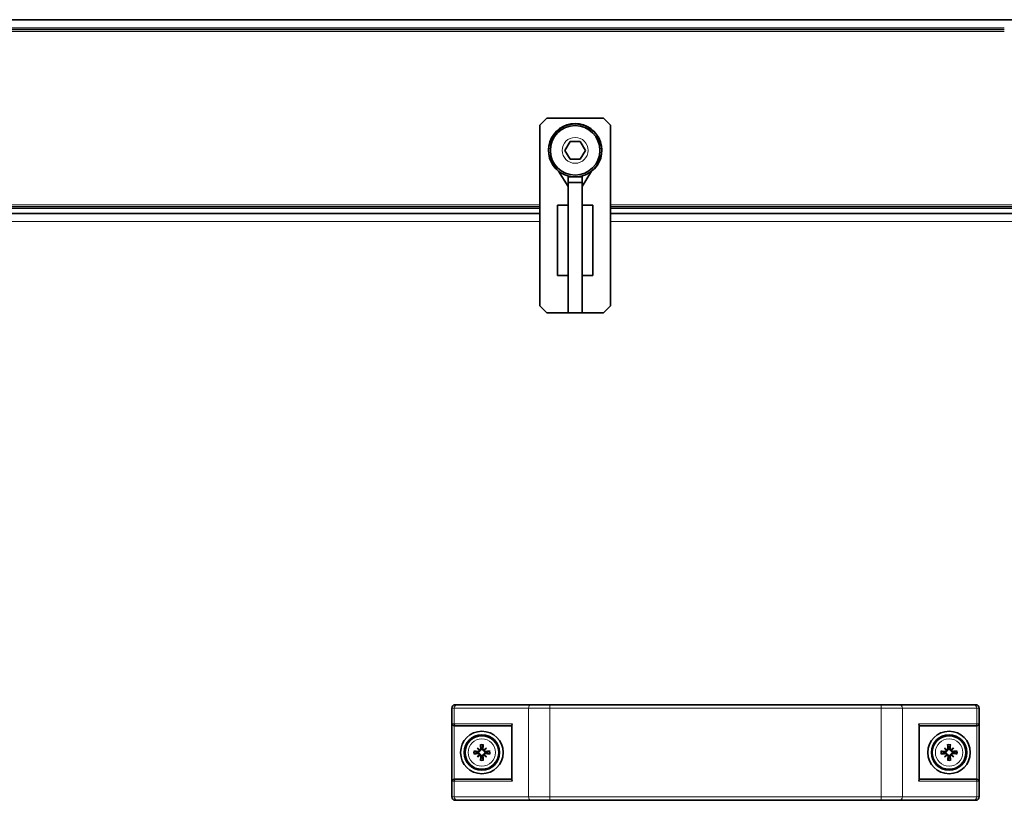
# Model space of a CAD drawing. Units: millimetres. Extents: x -701 to 4770, y -983 to 3062.
# Drawn here: x 4347 to 4625, y 1368 to 1589 of the extents above; entities that cross this region are included whole.
import ezdxf

# ---------------------------------------------------------------- set-up
doc = ezdxf.new("R2010")
doc.units = ezdxf.units.MM
doc.layers.add('Widoczne (ISO)', color=7, linetype='Continuous', lineweight=35, true_color=0xe60000)
doc.layers.add('Widoczne wąskie (ISO)', color=7, linetype='Continuous', lineweight=9, true_color=0x8080ff)

msp = doc.modelspace()

# ---------------------------------------------------------------- linework, layer by layer
at = {"layer": 'Widoczne (ISO)'}
for p, q in [((4228.03, 1588.62), (4659.78, 1588.62)), ((3810.78, 1585.82), (4625.28, 1585.82)), ((4494.03, 1558.82), (4496.03, 1560.82)), ((4496.03, 1560.82), (4512.03, 1560.82)), ((4512.03, 1560.82), (4514.03, 1558.82)), ((4494.03, 1507.82), (4494.03, 1558.82)), ((4514.03, 1558.82), (4514.03, 1507.82)), ((4501.14, 1551.72), (4502.59, 1554.22)), ((4502.59, 1554.22), (4505.47, 1554.22)), ((4505.47, 1554.22), (4506.92, 1551.72)), ((4502.59, 1549.22), (4501.14, 1551.72)), ((4506.92, 1551.72), (4505.47, 1549.22)), ((4505.47, 1549.22), (4502.59, 1549.22)), ((4502.03, 1541.49), (4499.36, 1545.86)), ((4502.03, 1544.49), (4502.03, 1544.22)), ((4502.03, 1544.22), (4502.03, 1542.6)), ((4506.03, 1544.22), (4502.03, 1544.22)), ((4506.03, 1541.49), (4508.7, 1545.86)), ((4506.03, 1544.22), (4506.03, 1544.49)), ((4506.03, 1542.6), (4506.03, 1544.22)), ((4502.03, 1542.6), (4502.03, 1505.84)), ((4502.03, 1542.6), (4506.03, 1542.6)), ((4506.03, 1542.6), (4506.03, 1505.84)), ((3941.93, 1535.82), (4494.03, 1535.82)), ((4502.03, 1536.22), (4499.03, 1536.22)), ((4499.03, 1516.36), (4499.03, 1536.22)), ((4506.03, 1536.22), (4509.03, 1536.22)), ((4509.03, 1536.22), (4509.03, 1516.36)), ((4514.03, 1535.82), (4642.98, 1535.82)), ((3941.93, 1533.92), (4494.03, 1533.92)), ((4514.03, 1533.92), (4660.32, 1533.92)), ((4502.03, 1516.36), (4499.03, 1516.36)), ((4506.03, 1516.36), (4509.03, 1516.36)), ((4496.03, 1505.82), (4494.03, 1507.82)), ((4514.03, 1507.82), (4512.03, 1505.82)), ((4512.03, 1505.82), (4496.03, 1505.82)), ((4502.03, 1505.84), (4502.03, 1505.82)), ((4506.03, 1505.84), (4502.03, 1505.84)), ((4502.03, 1505.82), (4506.03, 1505.82)), ((4506.03, 1505.82), (4506.03, 1505.84)), ((4469.18, 1394.17), (4469.18, 1369.17)), ((4470.18, 1395.17), (4470.72, 1395.17)), ((4491.7, 1395.17), (4470.72, 1395.17)), ((4491.7, 1395.17), (4496.89, 1395.17)), ((4590.47, 1395.17), (4496.89, 1395.17)), ((4590.47, 1395.17), (4595.66, 1395.17)), ((4616.64, 1395.17), (4595.66, 1395.17)), ((4616.64, 1395.17), (4617.18, 1395.17)), ((4618.18, 1394.17), (4618.18, 1369.17)), ((4470.37, 1389.17), (4469.99, 1389.17)), ((4470.37, 1389.17), (4486.18, 1389.17)), ((4486.18, 1373.87), (4486.18, 1389.47)), ((4601.18, 1373.87), (4601.18, 1389.47)), ((4601.18, 1389.17), (4616.99, 1389.17)), ((4617.37, 1389.17), (4616.99, 1389.17)), ((4476.4, 1382.94), (4476.93, 1382.41)), ((4478.95, 1382.95), (4478.42, 1382.42)), ((4608.39, 1382.93), (4608.92, 1382.41)), ((4610.94, 1382.97), (4610.41, 1382.43)), ((4476.41, 1380.39), (4476.94, 1380.92)), ((4476.93, 1382.41), (4477.1, 1382.24)), ((4476.94, 1380.92), (4477.11, 1381.1)), ((4478.42, 1382.42), (4478.25, 1382.25)), ((4478.43, 1380.93), (4478.26, 1381.1)), ((4478.96, 1380.4), (4478.43, 1380.93)), ((4608.42, 1380.38), (4608.95, 1380.92)), ((4608.92, 1382.41), (4609.1, 1382.24)), ((4608.95, 1380.92), (4609.12, 1381.09)), ((4610.41, 1382.43), (4610.24, 1382.25)), ((4610.44, 1380.94), (4610.26, 1381.11)), ((4610.97, 1380.42), (4610.44, 1380.94)), ((4469.99, 1374.17), (4470.37, 1374.17)), ((4486.18, 1374.17), (4470.37, 1374.17)), ((4616.99, 1374.17), (4601.18, 1374.17)), ((4616.99, 1374.17), (4617.37, 1374.17)), ((4470.72, 1368.17), (4470.18, 1368.17)), ((4470.72, 1368.17), (4491.7, 1368.17)), ((4496.89, 1368.17), (4491.7, 1368.17)), ((4496.89, 1368.17), (4590.47, 1368.17)), ((4595.66, 1368.17), (4590.47, 1368.17)), ((4595.66, 1368.17), (4616.64, 1368.17)), ((4617.18, 1368.17), (4616.64, 1368.17))]:
    msp.add_line(p, q, dxfattribs=at)
for centre, radius in [((4504.03, 1551.72), 7.5), ((4504.03, 1551.72), 7), ((4477.68, 1381.67), 6), ((4477.68, 1381.67), 5), ((4477.68, 1381.67), 4.75), ((4609.68, 1381.67), 6), ((4609.68, 1381.67), 5), ((4609.68, 1381.67), 4.75)]:
    msp.add_circle(centre, radius, dxfattribs=at)
for centre, radius, start, end in [((4504.03, 1551.72), 7.55, 307.5202, 232.4798), ((4504.03, 1551.72), 7.55, 254.6389, 263.4024), ((4504.03, 1551.72), 7.55, 276.5976, 285.3611), ((4470.18, 1394.17), 1, 90, 180), ((4617.18, 1394.17), 1, 0, 90), ((4477.68, 1381.67), 1.34, 84.2037, 96.4497), ((4609.68, 1381.67), 1.34, 84.6984, 96.9443), ((4477.68, 1381.67), 1.34, 174.2037, 186.4497), ((4477.68, 1381.67), 1.34, 264.2037, 276.4497), ((4477.68, 1381.67), 1.34, 354.2037, 6.4497), ((4609.68, 1381.67), 1.34, 174.6984, 186.9443), ((4609.68, 1381.67), 1.34, 264.6984, 276.9443), ((4609.68, 1381.67), 1.34, 354.6984, 6.9443), ((4470.18, 1369.17), 1, 180, 270), ((4617.18, 1369.17), 1, 270, 0)]:
    msp.add_arc(centre, radius, start, end, dxfattribs=at)
for centre, major_axis, ratio, start_param, end_param in [((4486.78, 1389.77), (-0.52, -0.52), 0.57735, 5.235988, 5.759587), ((4600.58, 1389.77), (0.52, -0.52), 0.57735, 0.523599, 1.047198), ((4478.59, 1382.48), (-5.24, 5.92), 0.173648, 1.341111, 1.444187), ((4476.88, 1380.75), (5.98, -5.17), 0.173648, 1.697406, 1.800481), ((4478.18, 1381.72), (0.81, -7.94), 0.087156, 4.416787, 4.5667), ((4477.18, 1381.72), (0.72, 7.95), 0.087156, 4.858078, 5.007991), ((4478.49, 1380.76), (5.92, 5.24), 0.173648, 1.341111, 1.444187), ((4476.76, 1382.47), (-5.17, -5.98), 0.173648, 1.697406, 1.800481), ((4610.58, 1382.49), (-5.29, 5.87), 0.173648, 1.341111, 1.444187), ((4608.89, 1380.75), (6.02, -5.12), 0.173648, 1.697406, 1.800481), ((4610.18, 1381.73), (0.87, -7.94), 0.087156, 4.416787, 4.5667), ((4609.18, 1381.71), (0.65, 7.96), 0.087156, 4.858078, 5.007991), ((4610.49, 1380.77), (5.87, 5.29), 0.173648, 1.341111, 1.444187), ((4608.75, 1382.46), (-5.12, -6.02), 0.173648, 1.697406, 1.800481), ((4477.63, 1381.17), (-7.95, 0.72), 0.087156, 4.858078, 5.007991), ((4477.63, 1382.17), (7.94, 0.81), 0.087156, 4.416787, 4.5667), ((4478.6, 1380.88), (5.17, 5.98), 0.173648, 1.697406, 1.800481), ((4476.87, 1382.58), (-5.92, -5.24), 0.173648, 1.341111, 1.444187), ((4476.67, 1382.39), (-0.204, -0.18), 0.868224, 2.08502, 2.445156), ((4476.68, 1380.94), (0.206, -0.178), 0.868224, 0.696437, 1.056572), ((4476.95, 1382.67), (-0.178, -0.206), 0.868224, 0.696437, 1.056572), ((4476.96, 1380.67), (0.18, -0.204), 0.868224, 2.08502, 2.445156), ((4478.18, 1381.63), (-0.72, -7.95), 0.087156, 4.858078, 5.007991), ((4477.18, 1381.62), (-0.81, 7.94), 0.087156, 4.416787, 4.5667), ((4478.4, 1382.68), (-0.18, 0.204), 0.868224, 2.08502, 2.445156), ((4478.41, 1380.67), (0.178, 0.206), 0.868224, 0.696437, 1.056572), ((4478.48, 1382.59), (-5.98, 5.17), 0.173648, 1.697406, 1.800481), ((4478.68, 1382.4), (-0.206, 0.178), 0.868224, 0.696437, 1.056572), ((4478.69, 1380.96), (0.204, 0.18), 0.868224, 2.08502, 2.445156), ((4476.77, 1380.87), (5.24, -5.92), 0.173648, 1.341111, 1.444187), ((4477.73, 1381.17), (-7.94, -0.81), 0.087156, 4.416787, 4.5667), ((4477.73, 1382.17), (7.95, -0.72), 0.087156, 4.858078, 5.007991), ((4609.64, 1381.17), (-7.96, 0.65), 0.087156, 4.858078, 5.007991), ((4609.62, 1382.17), (7.94, 0.87), 0.087156, 4.416787, 4.5667), ((4610.61, 1380.88), (5.12, 6.02), 0.173648, 1.697406, 1.800481), ((4608.87, 1382.58), (-5.87, -5.29), 0.173648, 1.341111, 1.444187), ((4608.67, 1382.38), (-0.202, -0.182), 0.868224, 2.08502, 2.445156), ((4608.94, 1382.66), (-0.176, -0.207), 0.868224, 0.696437, 1.056572), ((4608.69, 1380.94), (0.207, -0.176), 0.868224, 0.696437, 1.056572), ((4608.97, 1380.66), (0.182, -0.202), 0.868224, 2.08502, 2.445156), ((4610.18, 1381.63), (-0.65, -7.96), 0.087156, 4.858078, 5.007991), ((4609.18, 1381.62), (-0.87, 7.94), 0.087156, 4.416787, 4.5667), ((4610.39, 1382.68), (-0.182, 0.202), 0.868224, 2.08502, 2.445156), ((4610.42, 1380.68), (0.176, 0.207), 0.868224, 0.696437, 1.056572), ((4610.47, 1382.6), (-6.02, 5.12), 0.173648, 1.697406, 1.800481), ((4610.67, 1382.41), (-0.207, 0.176), 0.868224, 0.696437, 1.056572), ((4610.69, 1380.96), (0.202, 0.182), 0.868224, 2.08502, 2.445156), ((4608.78, 1380.86), (5.29, -5.87), 0.173648, 1.341111, 1.444187), ((4609.74, 1381.17), (-7.94, -0.87), 0.087156, 4.416787, 4.5667), ((4609.72, 1382.17), (7.96, -0.65), 0.087156, 4.858078, 5.007991), ((4486.78, 1373.57), (-0.52, 0.52), 0.57735, 0.523599, 1.047198), ((4600.58, 1373.57), (0.52, 0.52), 0.57735, 5.235988, 5.759587)]:
    msp.add_ellipse(centre, major_axis=major_axis, ratio=ratio, start_param=start_param, end_param=end_param, dxfattribs=at)
for points, knots in [([(4469.25, 1389.77), (4469.25, 1389.77), (4469.25, 1389.77), (4469.26, 1389.7), (4469.29, 1389.63), (4469.37, 1389.5), (4469.42, 1389.44), (4469.53, 1389.33), (4469.59, 1389.29), (4469.72, 1389.23), (4469.78, 1389.2), (4469.84, 1389.19)], [-0.1028273, -0.1028273, -0.1028273, -0.1028273, -0.1023301, -0.1023301, -0.0724185, -0.0724185, -0.0441386, -0.0441386, -0.0191537, -0.0191537, 0, 0, 0, 0]), ([(4618.11, 1389.77), (4618.11, 1389.77), (4618.11, 1389.77), (4618.1, 1389.7), (4618.07, 1389.63), (4617.99, 1389.5), (4617.94, 1389.44), (4617.83, 1389.33), (4617.77, 1389.29), (4617.64, 1389.23), (4617.58, 1389.2), (4617.52, 1389.19)], [-0.0005022, -0.0005022, -0.0005022, -0.0005022, 0, 0, 0.0302154, 0.0302154, 0.0587826, 0.0587826, 0.0840213, 0.0840213, 0.1033695, 0.1033695, 0.1033695, 0.1033695]), ([(4477.38, 1382.81), (4477.38, 1382.76), (4477.38, 1382.72), (4477.35, 1382.63), (4477.33, 1382.59), (4477.27, 1382.53), (4477.24, 1382.5), (4477.16, 1382.45), (4477.12, 1382.44), (4477.06, 1382.43), (4477.04, 1382.43), (4477.02, 1382.43)], [0, 0, 0, 0, 0.01285996, 0.01285996, 0.02571992, 0.02571992, 0.03841194, 0.03841194, 0.05110395, 0.05110395, 0.05644229, 0.05644229, 0.05644229, 0.05644229]), ([(4477.56, 1382.82), (4477.56, 1382.82), (4477.56, 1382.81), (4477.56, 1382.76), (4477.56, 1382.7), (4477.54, 1382.6), (4477.53, 1382.55), (4477.48, 1382.47), (4477.46, 1382.43), (4477.39, 1382.36), (4477.35, 1382.33), (4477.27, 1382.28), (4477.23, 1382.27), (4477.15, 1382.25), (4477.13, 1382.24), (4477.1, 1382.24)], [0.2084182, 0.2084182, 0.2084182, 0.2084182, 0.21081033, 0.21081033, 0.2270141, 0.2270141, 0.24321787, 0.24321787, 0.25700514, 0.25700514, 0.27079242, 0.27079242, 0.28457969, 0.28457969, 0.29197487, 0.29197487, 0.29197487, 0.29197487]), ([(4477.31, 1383.77), (4477.31, 1383.78), (4477.31, 1383.79), (4477.3, 1383.82), (4477.3, 1383.84), (4477.29, 1383.88), (4477.29, 1383.9), (4477.29, 1383.94), (4477.28, 1383.95), (4477.28, 1383.97)], [0.05659998, 0.05659998, 0.05659998, 0.05659998, 0.06162651, 0.06162651, 0.06776774, 0.06776774, 0.07392503, 0.07392503, 0.07853581, 0.07853581, 0.07853581, 0.07853581]), ([(4478.25, 1382.25), (4478.22, 1382.25), (4478.2, 1382.25), (4478.13, 1382.27), (4478.08, 1382.29), (4478, 1382.33), (4477.96, 1382.36), (4477.9, 1382.43), (4477.87, 1382.47), (4477.82, 1382.55), (4477.81, 1382.6), (4477.79, 1382.71), (4477.78, 1382.76), (4477.79, 1382.8), (4477.79, 1382.81), (4477.79, 1382.82), (4477.79, 1382.83)], [-0.08116454, -0.08116454, -0.08116454, -0.08116454, -0.07376936, -0.07376936, -0.05998209, -0.05998209, -0.04619482, -0.04619482, -0.03240754, -0.03240754, -0.01620377, -0.01620377, 0, 0, 0, 0.00239212, 0.00239212, 0.00239212, 0.00239212]), ([(4478.33, 1382.44), (4478.32, 1382.44), (4478.32, 1382.44), (4478.27, 1382.44), (4478.22, 1382.45), (4478.14, 1382.48), (4478.1, 1382.51), (4478.04, 1382.57), (4478.01, 1382.61), (4477.98, 1382.69), (4477.97, 1382.73), (4477.97, 1382.79), (4477.97, 1382.8), (4477.97, 1382.81)], [0.02354357, 0.02354357, 0.02354357, 0.02354357, 0.0258252, 0.0258252, 0.03851169, 0.03851169, 0.05119818, 0.05119818, 0.06396747, 0.06396747, 0.07673675, 0.07673675, 0.08003868, 0.08003868, 0.08003868, 0.08003868]), ([(4478.05, 1383.97), (4478.05, 1383.96), (4478.05, 1383.94), (4478.04, 1383.91), (4478.04, 1383.88), (4478.04, 1383.84), (4478.03, 1383.82), (4478.03, 1383.8), (4478.03, 1383.79), (4478.03, 1383.78)], [0.02009358, 0.02009358, 0.02009358, 0.02009358, 0.02470436, 0.02470436, 0.03086166, 0.03086166, 0.03700288, 0.03700288, 0.04202941, 0.04202941, 0.04202941, 0.04202941]), ([(4609.37, 1382.8), (4609.37, 1382.76), (4609.37, 1382.72), (4609.34, 1382.63), (4609.32, 1382.59), (4609.27, 1382.52), (4609.23, 1382.49), (4609.15, 1382.45), (4609.11, 1382.44), (4609.05, 1382.43), (4609.03, 1382.43), (4609.01, 1382.43)], [0, 0, 0, 0, 0.01285996, 0.01285996, 0.02571992, 0.02571992, 0.03841194, 0.03841194, 0.05110395, 0.05110395, 0.05644229, 0.05644229, 0.05644229, 0.05644229]), ([(4609.55, 1382.82), (4609.55, 1382.82), (4609.55, 1382.81), (4609.55, 1382.76), (4609.55, 1382.7), (4609.54, 1382.6), (4609.52, 1382.55), (4609.48, 1382.47), (4609.45, 1382.43), (4609.38, 1382.36), (4609.34, 1382.33), (4609.27, 1382.28), (4609.22, 1382.26), (4609.15, 1382.24), (4609.12, 1382.24), (4609.1, 1382.24)], [0.2084182, 0.2084182, 0.2084182, 0.2084182, 0.21081033, 0.21081033, 0.2270141, 0.2270141, 0.24321787, 0.24321787, 0.25700514, 0.25700514, 0.27079242, 0.27079242, 0.28457969, 0.28457969, 0.29197487, 0.29197487, 0.29197487, 0.29197487]), ([(4609.29, 1383.77), (4609.29, 1383.78), (4609.29, 1383.79), (4609.28, 1383.82), (4609.28, 1383.84), (4609.27, 1383.87), (4609.27, 1383.9), (4609.27, 1383.93), (4609.27, 1383.95), (4609.26, 1383.97)], [0.05659998, 0.05659998, 0.05659998, 0.05659998, 0.06162651, 0.06162651, 0.06776774, 0.06776774, 0.07392503, 0.07392503, 0.07853581, 0.07853581, 0.07853581, 0.07853581]), ([(4610.24, 1382.25), (4610.22, 1382.25), (4610.19, 1382.26), (4610.12, 1382.27), (4610.08, 1382.29), (4610, 1382.34), (4609.96, 1382.37), (4609.89, 1382.43), (4609.86, 1382.47), (4609.82, 1382.55), (4609.8, 1382.6), (4609.78, 1382.71), (4609.77, 1382.76), (4609.78, 1382.81), (4609.78, 1382.81), (4609.78, 1382.82), (4609.78, 1382.83)], [-0.08116454, -0.08116454, -0.08116454, -0.08116454, -0.07376936, -0.07376936, -0.05998209, -0.05998209, -0.04619482, -0.04619482, -0.03240754, -0.03240754, -0.01620377, -0.01620377, 0, 0, 0, 0.00239212, 0.00239212, 0.00239212, 0.00239212]), ([(4610.32, 1382.45), (4610.32, 1382.45), (4610.31, 1382.45), (4610.26, 1382.45), (4610.21, 1382.45), (4610.13, 1382.49), (4610.09, 1382.51), (4610.03, 1382.57), (4610, 1382.61), (4609.97, 1382.69), (4609.96, 1382.74), (4609.96, 1382.79), (4609.96, 1382.8), (4609.96, 1382.81)], [0.02354357, 0.02354357, 0.02354357, 0.02354357, 0.0258252, 0.0258252, 0.03851169, 0.03851169, 0.05119818, 0.05119818, 0.06396747, 0.06396747, 0.07673675, 0.07673675, 0.08003868, 0.08003868, 0.08003868, 0.08003868]), ([(4610.03, 1383.98), (4610.03, 1383.96), (4610.03, 1383.94), (4610.03, 1383.91), (4610.02, 1383.88), (4610.02, 1383.85), (4610.02, 1383.83), (4610.01, 1383.8), (4610.01, 1383.79), (4610.01, 1383.78)], [0.02009358, 0.02009358, 0.02009358, 0.02009358, 0.02470436, 0.02470436, 0.03086166, 0.03086166, 0.03700288, 0.03700288, 0.04202941, 0.04202941, 0.04202941, 0.04202941]), ([(4475.38, 1382.04), (4475.39, 1382.04), (4475.41, 1382.04), (4475.45, 1382.04), (4475.47, 1382.03), (4475.51, 1382.03), (4475.53, 1382.03), (4475.55, 1382.02), (4475.57, 1382.02), (4475.57, 1382.02)], [0.02009358, 0.02009358, 0.02009358, 0.02009358, 0.02470436, 0.02470436, 0.03086166, 0.03086166, 0.03700288, 0.03700288, 0.04202941, 0.04202941, 0.04202941, 0.04202941]), ([(4475.58, 1381.3), (4475.57, 1381.3), (4475.56, 1381.3), (4475.53, 1381.29), (4475.51, 1381.29), (4475.48, 1381.28), (4475.45, 1381.28), (4475.42, 1381.28), (4475.4, 1381.28), (4475.38, 1381.28)], [0.05659998, 0.05659998, 0.05659998, 0.05659998, 0.06162651, 0.06162651, 0.06776774, 0.06776774, 0.07392503, 0.07392503, 0.07853581, 0.07853581, 0.07853581, 0.07853581]), ([(4477.1, 1382.24), (4477.1, 1382.22), (4477.1, 1382.19), (4477.08, 1382.12), (4477.06, 1382.07), (4477.02, 1381.99), (4476.99, 1381.95), (4476.92, 1381.89), (4476.88, 1381.86), (4476.8, 1381.82), (4476.75, 1381.8), (4476.65, 1381.78), (4476.59, 1381.78), (4476.55, 1381.78), (4476.54, 1381.78), (4476.53, 1381.78), (4476.53, 1381.78)], [-0.08116454, -0.08116454, -0.08116454, -0.08116454, -0.07376936, -0.07376936, -0.05998209, -0.05998209, -0.04619482, -0.04619482, -0.03240754, -0.03240754, -0.01620377, -0.01620377, 0, 0, 0, 0.00239212, 0.00239212, 0.00239212, 0.00239212]), ([(4476.53, 1381.55), (4476.53, 1381.55), (4476.54, 1381.55), (4476.6, 1381.56), (4476.65, 1381.55), (4476.75, 1381.54), (4476.8, 1381.52), (4476.88, 1381.47), (4476.92, 1381.45), (4476.99, 1381.38), (4477.02, 1381.34), (4477.07, 1381.26), (4477.09, 1381.22), (4477.1, 1381.15), (4477.11, 1381.12), (4477.11, 1381.1)], [0.2084182, 0.2084182, 0.2084182, 0.2084182, 0.21081033, 0.21081033, 0.2270141, 0.2270141, 0.24321787, 0.24321787, 0.25700514, 0.25700514, 0.27079242, 0.27079242, 0.28457969, 0.28457969, 0.29197487, 0.29197487, 0.29197487, 0.29197487]), ([(4476.91, 1382.32), (4476.91, 1382.32), (4476.91, 1382.31), (4476.91, 1382.26), (4476.9, 1382.21), (4476.87, 1382.13), (4476.84, 1382.09), (4476.78, 1382.03), (4476.75, 1382.01), (4476.66, 1381.97), (4476.62, 1381.96), (4476.56, 1381.96), (4476.55, 1381.96), (4476.54, 1381.96)], [0.02354357, 0.02354357, 0.02354357, 0.02354357, 0.0258252, 0.0258252, 0.03851169, 0.03851169, 0.05119818, 0.05119818, 0.06396747, 0.06396747, 0.07673675, 0.07673675, 0.08003868, 0.08003868, 0.08003868, 0.08003868]), ([(4476.55, 1381.37), (4476.59, 1381.37), (4476.63, 1381.37), (4476.72, 1381.34), (4476.76, 1381.32), (4476.83, 1381.27), (4476.86, 1381.23), (4476.9, 1381.15), (4476.91, 1381.11), (4476.92, 1381.05), (4476.92, 1381.03), (4476.92, 1381.01)], [0, 0, 0, 0, 0.01285996, 0.01285996, 0.02571992, 0.02571992, 0.03841194, 0.03841194, 0.05110395, 0.05110395, 0.05644229, 0.05644229, 0.05644229, 0.05644229]), ([(4477.03, 1380.9), (4477.04, 1380.9), (4477.04, 1380.9), (4477.09, 1380.9), (4477.14, 1380.89), (4477.22, 1380.86), (4477.26, 1380.83), (4477.32, 1380.78), (4477.35, 1380.74), (4477.38, 1380.65), (4477.39, 1380.61), (4477.39, 1380.56), (4477.39, 1380.55), (4477.39, 1380.53)], [0.02354357, 0.02354357, 0.02354357, 0.02354357, 0.0258252, 0.0258252, 0.03851169, 0.03851169, 0.05119818, 0.05119818, 0.06396747, 0.06396747, 0.07673675, 0.07673675, 0.08003868, 0.08003868, 0.08003868, 0.08003868]), ([(4477.11, 1381.1), (4477.14, 1381.09), (4477.16, 1381.09), (4477.23, 1381.07), (4477.28, 1381.06), (4477.36, 1381.01), (4477.4, 1380.98), (4477.46, 1380.91), (4477.49, 1380.87), (4477.54, 1380.79), (4477.55, 1380.74), (4477.57, 1380.64), (4477.58, 1380.59), (4477.57, 1380.54), (4477.57, 1380.53), (4477.57, 1380.53), (4477.57, 1380.52)], [-0.08116454, -0.08116454, -0.08116454, -0.08116454, -0.07376936, -0.07376936, -0.05998209, -0.05998209, -0.04619482, -0.04619482, -0.03240754, -0.03240754, -0.01620377, -0.01620377, 0, 0, 0, 0.00239212, 0.00239212, 0.00239212, 0.00239212]), ([(4477.8, 1380.52), (4477.8, 1380.53), (4477.8, 1380.53), (4477.8, 1380.59), (4477.8, 1380.64), (4477.82, 1380.74), (4477.83, 1380.79), (4477.88, 1380.87), (4477.9, 1380.91), (4477.97, 1380.98), (4478.01, 1381.01), (4478.09, 1381.06), (4478.13, 1381.08), (4478.21, 1381.1), (4478.23, 1381.1), (4478.26, 1381.1)], [0.2084182, 0.2084182, 0.2084182, 0.2084182, 0.21081033, 0.21081033, 0.2270141, 0.2270141, 0.24321787, 0.24321787, 0.25700514, 0.25700514, 0.27079242, 0.27079242, 0.28457969, 0.28457969, 0.29197487, 0.29197487, 0.29197487, 0.29197487]), ([(4477.98, 1380.54), (4477.98, 1380.58), (4477.98, 1380.63), (4478.01, 1380.71), (4478.03, 1380.75), (4478.08, 1380.82), (4478.12, 1380.85), (4478.2, 1380.89), (4478.24, 1380.9), (4478.3, 1380.91), (4478.32, 1380.91), (4478.34, 1380.91)], [0, 0, 0, 0, 0.01283183, 0.01283183, 0.02566366, 0.02566366, 0.0383838, 0.0383838, 0.05110394, 0.05110394, 0.05644228, 0.05644228, 0.05644228, 0.05644228]), ([(4478.83, 1381.8), (4478.83, 1381.8), (4478.82, 1381.79), (4478.76, 1381.79), (4478.71, 1381.79), (4478.61, 1381.81), (4478.56, 1381.83), (4478.48, 1381.87), (4478.44, 1381.9), (4478.37, 1381.96), (4478.34, 1382), (4478.29, 1382.08), (4478.27, 1382.13), (4478.26, 1382.2), (4478.25, 1382.22), (4478.25, 1382.25)], [0.2084182, 0.2084182, 0.2084182, 0.2084182, 0.21081033, 0.21081033, 0.2270141, 0.2270141, 0.24321787, 0.24321787, 0.25700514, 0.25700514, 0.27079242, 0.27079242, 0.28457969, 0.28457969, 0.29197487, 0.29197487, 0.29197487, 0.29197487]), ([(4478.26, 1381.1), (4478.26, 1381.13), (4478.26, 1381.15), (4478.28, 1381.22), (4478.3, 1381.27), (4478.34, 1381.35), (4478.37, 1381.39), (4478.44, 1381.46), (4478.48, 1381.48), (4478.56, 1381.53), (4478.61, 1381.55), (4478.71, 1381.57), (4478.77, 1381.57), (4478.81, 1381.56), (4478.82, 1381.56), (4478.83, 1381.56), (4478.83, 1381.56)], [-0.08116454, -0.08116454, -0.08116454, -0.08116454, -0.07376936, -0.07376936, -0.05998209, -0.05998209, -0.04619482, -0.04619482, -0.03240754, -0.03240754, -0.01620377, -0.01620377, 0, 0, 0, 0.00239212, 0.00239212, 0.00239212, 0.00239212]), ([(4478.81, 1381.97), (4478.77, 1381.97), (4478.73, 1381.97), (4478.64, 1382), (4478.6, 1382.02), (4478.53, 1382.08), (4478.5, 1382.11), (4478.46, 1382.19), (4478.45, 1382.24), (4478.44, 1382.3), (4478.44, 1382.31), (4478.44, 1382.33)], [0, 0, 0, 0, 0.01285996, 0.01285996, 0.02571992, 0.02571992, 0.03841194, 0.03841194, 0.05110395, 0.05110395, 0.05644229, 0.05644229, 0.05644229, 0.05644229]), ([(4478.45, 1381.02), (4478.45, 1381.03), (4478.45, 1381.04), (4478.45, 1381.09), (4478.46, 1381.13), (4478.49, 1381.21), (4478.52, 1381.25), (4478.58, 1381.31), (4478.61, 1381.34), (4478.7, 1381.37), (4478.74, 1381.38), (4478.8, 1381.38), (4478.81, 1381.38), (4478.82, 1381.38)], [0.02354357, 0.02354357, 0.02354357, 0.02354357, 0.0258252, 0.0258252, 0.03851169, 0.03851169, 0.05119818, 0.05119818, 0.06396747, 0.06396747, 0.07673675, 0.07673675, 0.08003868, 0.08003868, 0.08003868, 0.08003868]), ([(4479.78, 1382.04), (4479.79, 1382.04), (4479.8, 1382.05), (4479.83, 1382.05), (4479.85, 1382.05), (4479.88, 1382.06), (4479.91, 1382.06), (4479.94, 1382.07), (4479.96, 1382.07), (4479.98, 1382.07)], [0.05659998, 0.05659998, 0.05659998, 0.05659998, 0.06162651, 0.06162651, 0.06776774, 0.06776774, 0.07392503, 0.07392503, 0.07853581, 0.07853581, 0.07853581, 0.07853581]), ([(4479.98, 1381.3), (4479.97, 1381.3), (4479.95, 1381.3), (4479.91, 1381.31), (4479.89, 1381.31), (4479.85, 1381.31), (4479.83, 1381.32), (4479.81, 1381.32), (4479.79, 1381.32), (4479.79, 1381.33)], [0.02009358, 0.02009358, 0.02009358, 0.02009358, 0.02470436, 0.02470436, 0.03086166, 0.03086166, 0.03700288, 0.03700288, 0.04202941, 0.04202941, 0.04202941, 0.04202941]), ([(4607.37, 1382.02), (4607.39, 1382.02), (4607.41, 1382.02), (4607.44, 1382.02), (4607.47, 1382.02), (4607.51, 1382.01), (4607.53, 1382.01), (4607.55, 1382), (4607.56, 1382), (4607.57, 1382)], [0.02009358, 0.02009358, 0.02009358, 0.02009358, 0.02470436, 0.02470436, 0.03086166, 0.03086166, 0.03700288, 0.03700288, 0.04202941, 0.04202941, 0.04202941, 0.04202941]), ([(4607.58, 1381.28), (4607.57, 1381.28), (4607.56, 1381.28), (4607.54, 1381.27), (4607.52, 1381.27), (4607.48, 1381.27), (4607.45, 1381.26), (4607.42, 1381.26), (4607.4, 1381.26), (4607.39, 1381.26)], [0.05659998, 0.05659998, 0.05659998, 0.05659998, 0.06162651, 0.06162651, 0.06776774, 0.06776774, 0.07392503, 0.07392503, 0.07853581, 0.07853581, 0.07853581, 0.07853581]), ([(4609.1, 1382.24), (4609.1, 1382.21), (4609.09, 1382.19), (4609.08, 1382.11), (4609.06, 1382.07), (4609.02, 1381.99), (4608.99, 1381.95), (4608.92, 1381.88), (4608.88, 1381.85), (4608.8, 1381.81), (4608.75, 1381.79), (4608.65, 1381.77), (4608.59, 1381.77), (4608.55, 1381.77), (4608.54, 1381.77), (4608.53, 1381.77), (4608.53, 1381.77)], [-0.08116454, -0.08116454, -0.08116454, -0.08116454, -0.07376936, -0.07376936, -0.05998209, -0.05998209, -0.04619482, -0.04619482, -0.03240754, -0.03240754, -0.01620377, -0.01620377, 0, 0, 0, 0.00239212, 0.00239212, 0.00239212, 0.00239212]), ([(4608.53, 1381.54), (4608.54, 1381.54), (4608.54, 1381.54), (4608.6, 1381.55), (4608.65, 1381.55), (4608.75, 1381.53), (4608.8, 1381.51), (4608.88, 1381.47), (4608.92, 1381.44), (4608.99, 1381.38), (4609.02, 1381.34), (4609.07, 1381.26), (4609.09, 1381.21), (4609.11, 1381.14), (4609.11, 1381.12), (4609.12, 1381.09)], [0.2084182, 0.2084182, 0.2084182, 0.2084182, 0.21081033, 0.21081033, 0.2270141, 0.2270141, 0.24321787, 0.24321787, 0.25700514, 0.25700514, 0.27079242, 0.27079242, 0.28457969, 0.28457969, 0.29197487, 0.29197487, 0.29197487, 0.29197487]), ([(4608.9, 1382.32), (4608.9, 1382.31), (4608.91, 1382.3), (4608.91, 1382.25), (4608.9, 1382.21), (4608.86, 1382.12), (4608.84, 1382.08), (4608.78, 1382.02), (4608.74, 1382), (4608.66, 1381.96), (4608.62, 1381.95), (4608.56, 1381.95), (4608.55, 1381.95), (4608.54, 1381.95)], [0.02354357, 0.02354357, 0.02354357, 0.02354357, 0.0258252, 0.0258252, 0.03851169, 0.03851169, 0.05119818, 0.05119818, 0.06396747, 0.06396747, 0.07673675, 0.07673675, 0.08003868, 0.08003868, 0.08003868, 0.08003868]), ([(4608.55, 1381.36), (4608.59, 1381.37), (4608.64, 1381.36), (4608.72, 1381.34), (4608.76, 1381.31), (4608.83, 1381.26), (4608.86, 1381.22), (4608.9, 1381.15), (4608.92, 1381.1), (4608.92, 1381.04), (4608.92, 1381.02), (4608.92, 1381.01)], [0, 0, 0, 0, 0.01285996, 0.01285996, 0.02571992, 0.02571992, 0.03841194, 0.03841194, 0.05110395, 0.05110395, 0.05644229, 0.05644229, 0.05644229, 0.05644229]), ([(4609.04, 1380.9), (4609.04, 1380.9), (4609.05, 1380.9), (4609.1, 1380.9), (4609.15, 1380.89), (4609.23, 1380.86), (4609.27, 1380.83), (4609.33, 1380.77), (4609.36, 1380.73), (4609.39, 1380.65), (4609.4, 1380.61), (4609.4, 1380.55), (4609.4, 1380.54), (4609.4, 1380.53)], [0.02354357, 0.02354357, 0.02354357, 0.02354357, 0.0258252, 0.0258252, 0.03851169, 0.03851169, 0.05119818, 0.05119818, 0.06396747, 0.06396747, 0.07673675, 0.07673675, 0.08003868, 0.08003868, 0.08003868, 0.08003868]), ([(4609.12, 1381.09), (4609.14, 1381.09), (4609.17, 1381.09), (4609.24, 1381.07), (4609.28, 1381.05), (4609.36, 1381.01), (4609.4, 1380.98), (4609.47, 1380.91), (4609.5, 1380.87), (4609.54, 1380.79), (4609.56, 1380.74), (4609.58, 1380.64), (4609.59, 1380.59), (4609.58, 1380.54), (4609.58, 1380.53), (4609.58, 1380.52), (4609.58, 1380.52)], [-0.08116454, -0.08116454, -0.08116454, -0.08116454, -0.07376936, -0.07376936, -0.05998209, -0.05998209, -0.04619482, -0.04619482, -0.03240754, -0.03240754, -0.01620377, -0.01620377, 0, 0, 0, 0.00239212, 0.00239212, 0.00239212, 0.00239212]), ([(4609.81, 1380.52), (4609.81, 1380.53), (4609.81, 1380.53), (4609.81, 1380.59), (4609.81, 1380.64), (4609.82, 1380.74), (4609.84, 1380.79), (4609.88, 1380.88), (4609.91, 1380.92), (4609.98, 1380.99), (4610.02, 1381.02), (4610.09, 1381.06), (4610.14, 1381.08), (4610.21, 1381.1), (4610.24, 1381.11), (4610.26, 1381.11)], [0.2084182, 0.2084182, 0.2084182, 0.2084182, 0.21081033, 0.21081033, 0.2270141, 0.2270141, 0.24321787, 0.24321787, 0.25700514, 0.25700514, 0.27079242, 0.27079242, 0.28457969, 0.28457969, 0.29197487, 0.29197487, 0.29197487, 0.29197487]), ([(4609.99, 1380.54), (4609.99, 1380.58), (4609.99, 1380.63), (4610.02, 1380.71), (4610.04, 1380.76), (4610.09, 1380.82), (4610.13, 1380.85), (4610.21, 1380.89), (4610.25, 1380.91), (4610.31, 1380.92), (4610.33, 1380.92), (4610.35, 1380.92)], [0, 0, 0, 0, 0.01283183, 0.01283183, 0.02566366, 0.02566366, 0.0383838, 0.0383838, 0.05110394, 0.05110394, 0.05644228, 0.05644228, 0.05644228, 0.05644228]), ([(4610.83, 1381.81), (4610.82, 1381.8), (4610.82, 1381.8), (4610.76, 1381.8), (4610.71, 1381.8), (4610.61, 1381.82), (4610.56, 1381.83), (4610.48, 1381.88), (4610.44, 1381.9), (4610.37, 1381.97), (4610.34, 1382.01), (4610.29, 1382.09), (4610.27, 1382.13), (4610.25, 1382.2), (4610.25, 1382.23), (4610.24, 1382.25)], [0.2084182, 0.2084182, 0.2084182, 0.2084182, 0.21081033, 0.21081033, 0.2270141, 0.2270141, 0.24321787, 0.24321787, 0.25700514, 0.25700514, 0.27079242, 0.27079242, 0.28457969, 0.28457969, 0.29197487, 0.29197487, 0.29197487, 0.29197487]), ([(4610.26, 1381.11), (4610.26, 1381.13), (4610.27, 1381.16), (4610.28, 1381.23), (4610.3, 1381.28), (4610.34, 1381.36), (4610.37, 1381.4), (4610.44, 1381.46), (4610.48, 1381.49), (4610.56, 1381.54), (4610.61, 1381.55), (4610.71, 1381.58), (4610.77, 1381.58), (4610.81, 1381.57), (4610.82, 1381.57), (4610.83, 1381.57), (4610.83, 1381.57)], [-0.08116454, -0.08116454, -0.08116454, -0.08116454, -0.07376936, -0.07376936, -0.05998209, -0.05998209, -0.04619482, -0.04619482, -0.03240754, -0.03240754, -0.01620377, -0.01620377, 0, 0, 0, 0.00239212, 0.00239212, 0.00239212, 0.00239212]), ([(4610.81, 1381.98), (4610.77, 1381.98), (4610.72, 1381.98), (4610.64, 1382.01), (4610.6, 1382.03), (4610.53, 1382.08), (4610.5, 1382.12), (4610.46, 1382.2), (4610.44, 1382.24), (4610.44, 1382.3), (4610.44, 1382.32), (4610.44, 1382.34)], [0, 0, 0, 0, 0.01285996, 0.01285996, 0.02571992, 0.02571992, 0.03841194, 0.03841194, 0.05110395, 0.05110395, 0.05644229, 0.05644229, 0.05644229, 0.05644229]), ([(4610.46, 1381.03), (4610.46, 1381.04), (4610.45, 1381.04), (4610.45, 1381.09), (4610.46, 1381.14), (4610.5, 1381.22), (4610.52, 1381.26), (4610.58, 1381.32), (4610.62, 1381.35), (4610.7, 1381.38), (4610.74, 1381.39), (4610.8, 1381.39), (4610.81, 1381.39), (4610.82, 1381.39)], [0.02354357, 0.02354357, 0.02354357, 0.02354357, 0.0258252, 0.0258252, 0.03851169, 0.03851169, 0.05119818, 0.05119818, 0.06396747, 0.06396747, 0.07673675, 0.07673675, 0.08003868, 0.08003868, 0.08003868, 0.08003868]), ([(4611.78, 1382.06), (4611.79, 1382.06), (4611.8, 1382.06), (4611.82, 1382.07), (4611.84, 1382.07), (4611.88, 1382.08), (4611.91, 1382.08), (4611.94, 1382.09), (4611.96, 1382.09), (4611.97, 1382.09)], [0.05659998, 0.05659998, 0.05659998, 0.05659998, 0.06162651, 0.06162651, 0.06776774, 0.06776774, 0.07392503, 0.07392503, 0.07853581, 0.07853581, 0.07853581, 0.07853581]), ([(4611.99, 1381.32), (4611.97, 1381.32), (4611.95, 1381.32), (4611.92, 1381.33), (4611.89, 1381.33), (4611.85, 1381.33), (4611.83, 1381.34), (4611.81, 1381.34), (4611.8, 1381.34), (4611.79, 1381.35)], [0.02009358, 0.02009358, 0.02009358, 0.02009358, 0.02470436, 0.02470436, 0.03086166, 0.03086166, 0.03700288, 0.03700288, 0.04202941, 0.04202941, 0.04202941, 0.04202941]), ([(4477.31, 1379.37), (4477.31, 1379.39), (4477.31, 1379.4), (4477.32, 1379.44), (4477.32, 1379.46), (4477.32, 1379.5), (4477.33, 1379.52), (4477.33, 1379.55), (4477.33, 1379.56), (4477.33, 1379.57)], [0.02009358, 0.02009358, 0.02009358, 0.02009358, 0.02470436, 0.02470436, 0.03086166, 0.03086166, 0.03700288, 0.03700288, 0.04202941, 0.04202941, 0.04202941, 0.04202941]), ([(4478.05, 1379.57), (4478.05, 1379.56), (4478.05, 1379.55), (4478.06, 1379.52), (4478.06, 1379.5), (4478.07, 1379.47), (4478.07, 1379.44), (4478.07, 1379.41), (4478.08, 1379.39), (4478.08, 1379.37)], [0.05659998, 0.05659998, 0.05659998, 0.05659998, 0.06162651, 0.06162651, 0.06776774, 0.06776774, 0.07392503, 0.07392503, 0.07853581, 0.07853581, 0.07853581, 0.07853581]), ([(4609.33, 1379.37), (4609.33, 1379.38), (4609.33, 1379.4), (4609.33, 1379.44), (4609.34, 1379.46), (4609.34, 1379.5), (4609.34, 1379.52), (4609.35, 1379.54), (4609.35, 1379.55), (4609.35, 1379.56)], [0.02009358, 0.02009358, 0.02009358, 0.02009358, 0.02470436, 0.02470436, 0.03086166, 0.03086166, 0.03700288, 0.03700288, 0.04202941, 0.04202941, 0.04202941, 0.04202941]), ([(4610.07, 1379.57), (4610.07, 1379.57), (4610.07, 1379.55), (4610.08, 1379.53), (4610.08, 1379.51), (4610.09, 1379.47), (4610.09, 1379.45), (4610.09, 1379.41), (4610.09, 1379.39), (4610.1, 1379.38)], [0.05659998, 0.05659998, 0.05659998, 0.05659998, 0.06162651, 0.06162651, 0.06776774, 0.06776774, 0.07392503, 0.07392503, 0.07853581, 0.07853581, 0.07853581, 0.07853581]), ([(4469.84, 1374.16), (4469.78, 1374.14), (4469.72, 1374.12), (4469.59, 1374.05), (4469.53, 1374.01), (4469.42, 1373.9), (4469.37, 1373.84), (4469.29, 1373.71), (4469.26, 1373.64), (4469.25, 1373.57), (4469.25, 1373.57), (4469.25, 1373.57)], [-0.1033695, -0.1033695, -0.1033695, -0.1033695, -0.0840213, -0.0840213, -0.0587826, -0.0587826, -0.0302154, -0.0302154, 0, 0, 0.0005022, 0.0005022, 0.0005022, 0.0005022]), ([(4617.52, 1374.16), (4617.58, 1374.14), (4617.64, 1374.12), (4617.77, 1374.05), (4617.83, 1374.01), (4617.94, 1373.9), (4617.99, 1373.84), (4618.07, 1373.71), (4618.1, 1373.64), (4618.11, 1373.57), (4618.11, 1373.57), (4618.11, 1373.57)], [0, 0, 0, 0, 0.0191537, 0.0191537, 0.0441386, 0.0441386, 0.0724185, 0.0724185, 0.1023301, 0.1023301, 0.1028273, 0.1028273, 0.1028273, 0.1028273])]:
    msp.add_open_spline(points, degree=3, knots=knots, dxfattribs=at)
for points in [[(4469.84, 1389.19), (4469.89, 1389.18), (4469.94, 1389.17), (4469.99, 1389.17)], [(4617.37, 1389.17), (4617.42, 1389.17), (4617.47, 1389.18), (4617.52, 1389.19)], [(4469.99, 1374.17), (4469.94, 1374.17), (4469.89, 1374.17), (4469.84, 1374.16)], [(4617.52, 1374.16), (4617.47, 1374.17), (4617.42, 1374.17), (4617.37, 1374.17)]]:
    msp.add_open_spline(points, degree=3, dxfattribs=at)
for points, weights in [([(4477.31, 1383.77), (4477.45, 1383.3), (4477.53, 1383)], [1.00324421584, 1.02820642198, 1]), ([(4477.53, 1383), (4477.54, 1382.91), (4477.56, 1382.82)], [1, 1.07456653572, 1.14872900601]), ([(4477.79, 1382.83), (4477.8, 1382.91), (4477.82, 1383)], [1.14872900601, 1.07456653572, 1]), ([(4477.82, 1383), (4477.9, 1383.3), (4478.03, 1383.78)], [1, 1.02820642197, 1.00324421584]), ([(4609.29, 1383.77), (4609.43, 1383.3), (4609.52, 1383)], [1.00324421584, 1.02820642198, 1]), ([(4609.52, 1383), (4609.53, 1382.91), (4609.55, 1382.82)], [1, 1.07456653572, 1.14872900601]), ([(4609.78, 1382.83), (4609.79, 1382.91), (4609.8, 1383.01)], [1.14872900601, 1.07456653572, 1]), ([(4609.8, 1383.01), (4609.88, 1383.31), (4610.01, 1383.78)], [1, 1.02820642197, 1.00324421584]), ([(4476.35, 1381.81), (4476.05, 1381.89), (4475.57, 1382.02)], [1, 1.02820642196, 1.00324421584]), ([(4475.58, 1381.3), (4476.05, 1381.44), (4476.35, 1381.52)], [1.00324421584, 1.02820642196, 1]), ([(4476.53, 1381.78), (4476.44, 1381.79), (4476.35, 1381.81)], [1.14872900601, 1.07456653572, 1]), ([(4476.35, 1381.52), (4476.44, 1381.54), (4476.53, 1381.55)], [1, 1.07456653572, 1.14872900601]), ([(4477.54, 1380.34), (4477.46, 1380.04), (4477.33, 1379.57)], [1, 1.02820642197, 1.00324421584]), ([(4477.57, 1380.52), (4477.56, 1380.44), (4477.54, 1380.34)], [1.14872900601, 1.07456653572, 1]), ([(4477.83, 1380.34), (4477.82, 1380.44), (4477.8, 1380.52)], [1, 1.07456653572, 1.14872900601]), ([(4478.05, 1379.57), (4477.91, 1380.04), (4477.83, 1380.34)], [1.00324421584, 1.02820642198, 1]), ([(4479.01, 1381.82), (4478.91, 1381.81), (4478.83, 1381.8)], [1, 1.07456653572, 1.14872900601]), ([(4478.83, 1381.56), (4478.92, 1381.55), (4479.01, 1381.54)], [1.14872900601, 1.07456653572, 1]), ([(4479.78, 1382.04), (4479.31, 1381.91), (4479.01, 1381.82)], [1.00324421584, 1.02820642196, 1]), ([(4479.01, 1381.54), (4479.31, 1381.46), (4479.79, 1381.33)], [1, 1.02820642196, 1.00324421584]), ([(4608.35, 1381.8), (4608.05, 1381.87), (4607.57, 1382)], [1, 1.02820642196, 1.00324421584]), ([(4607.58, 1381.28), (4608.05, 1381.42), (4608.35, 1381.51)], [1.00324421584, 1.02820642196, 1]), ([(4608.53, 1381.77), (4608.44, 1381.78), (4608.35, 1381.8)], [1.14872900601, 1.07456653572, 1]), ([(4608.35, 1381.51), (4608.45, 1381.53), (4608.53, 1381.54)], [1, 1.07456653572, 1.14872900601]), ([(4609.56, 1380.34), (4609.48, 1380.04), (4609.35, 1379.56)], [1, 1.02820642197, 1.00324421584]), ([(4609.58, 1380.52), (4609.57, 1380.43), (4609.56, 1380.34)], [1.14872900601, 1.07456653572, 1]), ([(4609.84, 1380.34), (4609.83, 1380.44), (4609.81, 1380.52)], [1, 1.07456653572, 1.14872900601]), ([(4610.07, 1379.57), (4609.93, 1380.04), (4609.84, 1380.34)], [1.00324421584, 1.02820642198, 1]), ([(4611.01, 1381.83), (4610.91, 1381.82), (4610.83, 1381.81)], [1, 1.07456653572, 1.14872900601]), ([(4610.83, 1381.57), (4610.92, 1381.56), (4611.01, 1381.55)], [1.14872900601, 1.07456653572, 1]), ([(4611.78, 1382.06), (4611.31, 1381.92), (4611.01, 1381.83)], [1.00324421584, 1.02820642196, 1]), ([(4611.01, 1381.55), (4611.31, 1381.47), (4611.79, 1381.35)], [1, 1.02820642196, 1.00324421584])]:
    msp.add_rational_spline(points, weights, degree=2, dxfattribs=at)
at = {"layer": 'Widoczne wąskie (ISO)'}
for p, q in [((4625.28, 1586.37), (4228.03, 1586.37)), ((3810.78, 1585.32), (4625.28, 1585.32)), ((3941.93, 1536.32), (4494.03, 1536.32)), ((4514.03, 1536.32), (4642.98, 1536.32)), ((3941.93, 1535.32), (4494.03, 1535.32)), ((4514.03, 1535.32), (4642.98, 1535.32)), ((4494.03, 1531.67), (3941.93, 1531.67)), ((4659.68, 1531.67), (4514.03, 1531.67)), ((4469.85, 1394.17), (4469.18, 1394.17)), ((4469.85, 1394.17), (4469.85, 1389.77)), ((4469.85, 1394.17), (4490.83, 1394.17)), ((4490.83, 1394.17), (4490.83, 1369.17)), ((4496.89, 1394.17), (4490.83, 1394.17)), ((4496.89, 1395.17), (4496.89, 1394.17)), ((4496.89, 1394.17), (4496.89, 1369.17)), ((4496.89, 1394.17), (4590.47, 1394.17)), ((4590.47, 1395.17), (4590.47, 1394.17)), ((4590.47, 1394.17), (4590.47, 1369.17)), ((4596.53, 1394.17), (4590.47, 1394.17)), ((4596.53, 1394.17), (4596.53, 1369.17)), ((4596.53, 1394.17), (4617.51, 1394.17)), ((4617.51, 1394.17), (4617.51, 1389.77)), ((4618.18, 1394.17), (4617.51, 1394.17)), ((4469.25, 1389.77), (4469.85, 1389.77)), ((4469.25, 1389.77), (4469.25, 1373.57)), ((4469.84, 1389.19), (4469.84, 1374.16)), ((4486.26, 1389.77), (4469.85, 1389.77)), ((4486.26, 1373.57), (4486.26, 1389.77)), ((4601.1, 1389.77), (4601.1, 1373.57)), ((4617.51, 1389.77), (4601.1, 1389.77)), ((4617.51, 1389.77), (4618.11, 1389.77)), ((4617.52, 1389.19), (4617.52, 1374.16)), ((4618.11, 1373.57), (4618.11, 1389.77)), ((4477.38, 1382.81), (4477.56, 1382.82)), ((4477.97, 1382.81), (4477.79, 1382.83)), ((4609.37, 1382.8), (4609.55, 1382.82)), ((4609.96, 1382.81), (4609.78, 1382.83)), ((4476.54, 1381.96), (4476.53, 1381.78)), ((4476.55, 1381.37), (4476.53, 1381.55)), ((4477.39, 1380.53), (4477.57, 1380.52)), ((4477.98, 1380.54), (4477.8, 1380.52)), ((4478.81, 1381.97), (4478.83, 1381.8)), ((4478.82, 1381.38), (4478.83, 1381.56)), ((4608.54, 1381.95), (4608.53, 1381.77)), ((4608.55, 1381.36), (4608.53, 1381.54)), ((4609.4, 1380.53), (4609.58, 1380.52)), ((4609.99, 1380.54), (4609.81, 1380.52)), ((4610.81, 1381.98), (4610.83, 1381.81)), ((4610.82, 1381.39), (4610.83, 1381.57)), ((4469.85, 1373.57), (4469.25, 1373.57)), ((4469.85, 1373.57), (4486.26, 1373.57)), ((4469.85, 1373.57), (4469.85, 1369.17)), ((4601.1, 1373.57), (4617.51, 1373.57)), ((4618.11, 1373.57), (4617.51, 1373.57)), ((4617.51, 1373.57), (4617.51, 1369.17)), ((4469.18, 1369.17), (4469.85, 1369.17)), ((4490.83, 1369.17), (4469.85, 1369.17)), ((4490.83, 1369.17), (4496.89, 1369.17)), ((4496.89, 1369.17), (4496.89, 1368.17)), ((4590.47, 1369.17), (4496.89, 1369.17)), ((4590.47, 1369.17), (4590.47, 1368.17)), ((4590.47, 1369.17), (4596.53, 1369.17)), ((4617.51, 1369.17), (4596.53, 1369.17)), ((4617.51, 1369.17), (4618.18, 1369.17))]:
    msp.add_line(p, q, dxfattribs=at)
for centre, radius in [((4504.03, 1551.72), 3.65), ((4477.68, 1381.67), 4.7), ((4477.68, 1381.67), 3.88), ((4609.68, 1381.67), 4.7), ((4609.68, 1381.67), 3.88)]:
    msp.add_circle(centre, radius, dxfattribs=at)
for centre, radius, start, end in [((4477.68, 1381.67), 2.33, 80.8667, 99.7867), ((4477.68, 1381.67), 2.13, 80.697, 99.9564), ((4609.68, 1381.67), 2.33, 81.3613, 100.2814), ((4609.68, 1381.67), 2.13, 81.1916, 100.4511), ((4477.68, 1381.67), 2.33, 170.8667, 189.7867), ((4477.68, 1381.67), 2.13, 170.697, 189.9564), ((4477.68, 1381.67), 2.13, 350.697, 9.9564), ((4477.68, 1381.67), 2.33, 350.8667, 9.7867), ((4609.68, 1381.67), 2.33, 171.3613, 190.2814), ((4609.68, 1381.67), 2.13, 171.1916, 190.4511), ((4609.68, 1381.67), 2.13, 351.1916, 10.4511), ((4609.68, 1381.67), 2.33, 351.3613, 10.2814), ((4477.68, 1381.67), 2.33, 260.8667, 279.7867), ((4477.68, 1381.67), 2.13, 260.697, 279.9564), ((4609.68, 1381.67), 2.33, 261.3613, 280.2814), ((4609.68, 1381.67), 2.13, 261.1916, 280.4511)]:
    msp.add_arc(centre, radius, start, end, dxfattribs=at)
for centre, major_axis, start_param, end_param in [((4470.72, 1394.17), (0, 1), 0, 1.570796), ((4491.7, 1394.17), (0, 1), 0, 1.570796), ((4595.66, 1394.17), (0, 1), 4.712389, 6.283185), ((4616.64, 1394.17), (0, 1), 4.712389, 6.283185), ((4470.37, 1389.77), (0, -0.6), 4.712389, 6.283185), ((4616.99, 1389.77), (0, -0.6), 0, 1.570796), ((4470.37, 1373.57), (0, 0.6), 0, 1.570796), ((4616.99, 1373.57), (0, 0.6), 4.712389, 6.283185), ((4470.72, 1369.17), (0, -1), 4.712389, 6.283185), ((4491.7, 1369.17), (0, -1), 4.712389, 6.283185), ((4595.66, 1369.17), (0, -1), 0, 1.570796), ((4616.64, 1369.17), (0, -1), 0, 1.570796)]:
    msp.add_ellipse(centre, major_axis=major_axis, ratio=0.866025, start_param=start_param, end_param=end_param, dxfattribs=at)

doc.saveas('drawing.dxf')
